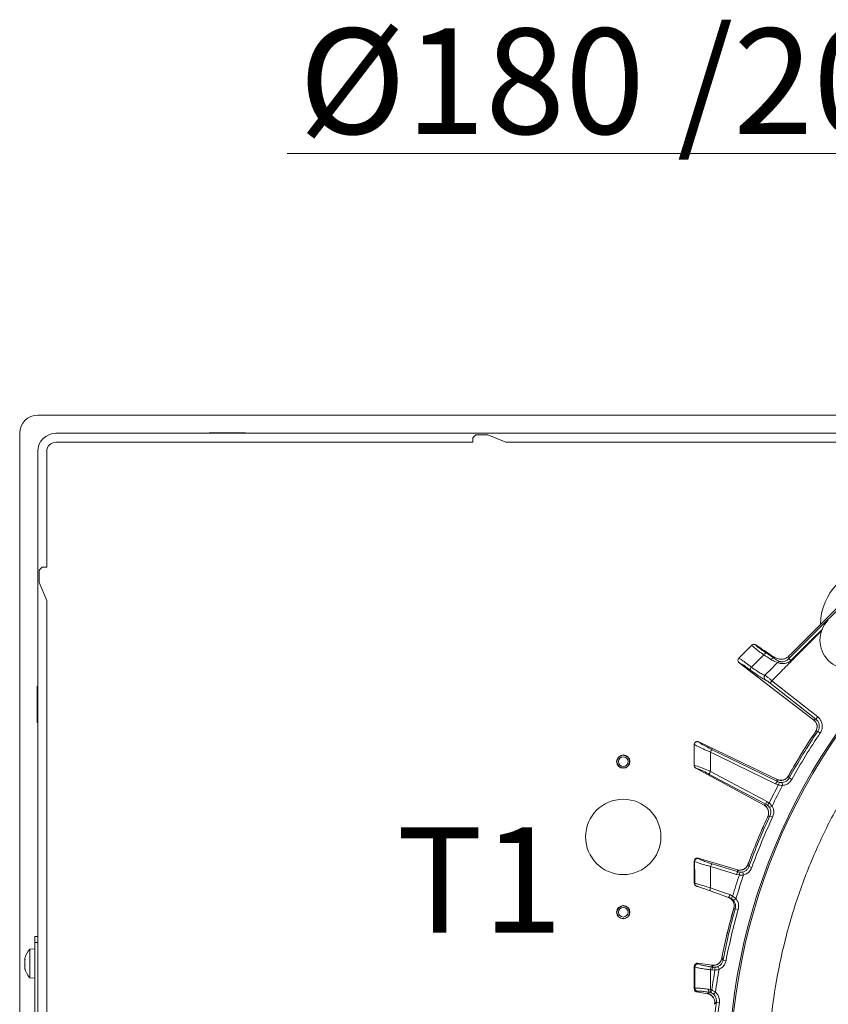
# Model space of a CAD drawing. Extents: x -2503 to 334, y -319 to 2794.
# Drawn here: x -2246 to -1977, y 386 to 713 of the extents above; entities that cross this region are included whole.
import ezdxf

# ---------------------------------------------------------------- set-up
doc = ezdxf.new("R2010")
doc.units = 0
doc.header["$LTSCALE"] = 5
doc.layers.add('SLD-0', color=7, linetype='Continuous')
doc.styles.add('Brunner 2014', font='arial.ttf', dxfattribs={"height": 35})
doc.dimstyles.new('Brunner 2014', dxfattribs={"dimscale": 5, "dimtxt": 35, "dimasz": 5, "dimexe": 3.175, "dimexo": 0, "dimgap": 0.762, "dimtad": 1, "dimdec": 0, "dimrnd": 1e-08, "dimtxsty": 'Brunner 2014', "dimcen": 0.09, "dimdle": 10, "dimclrd": 7, "dimclre": 7, "dimclrt": 7, "dimadec": 1, "dimazin": 2, "dimtfac": 0.666667, "dimtdec": 0, "dimtmove": 0, "dimatfit": 3, "dimldrblk": 'Filled-1', "dimfxl": 1, "dimtolj": 1, "dimlwd": 5, "dimlwe": 5, "dimarcsym": 0})

# ---------------------------------------------------------------- blocks, each defined once
blk = doc.blocks.new('*D69')
at = {"color": 7, "linetype": 'Continuous', "lineweight": 5, "transparency": 16777216}
for p, q in [((-1900.43, 469.73), (-1900.43, 684.48)), ((-1720.43, 469.73), (-1720.43, 684.48)), ((-1900.43, 668.61), (-2157.09, 668.61)), ((-1745.43, 668.61), (-1875.43, 668.61))]:
    blk.add_line(p, q, dxfattribs=at)
for points in [[(-1875.43, 672.77), (-1875.43, 664.44), (-1900.43, 668.61)], [(-1745.43, 672.77), (-1745.43, 664.44), (-1720.43, 668.61)]]:
    blk.add_solid(points, dxfattribs=at)
at = {"layer": 'Defpoints', "color": 0, "linetype": 'Continuous', "lineweight": 5, "transparency": 16777216}
for p in [(-1720.43, 668.61), (-1900.43, 469.73), (-1720.43, 469.73)]:
    blk.add_point(p, dxfattribs=at)
at = {"color": 1, "linetype": 'Continuous', "lineweight": 18, "transparency": 16777216, "insert": (-2041.26, 710.12), "char_height": 35, "attachment_point": 2, "style": 'Brunner 2014'}
blk.add_mtext('\\A1;%%c180 /200', dxfattribs=at)
blk = doc.blocks.new('Filled-1')
at = {"color": 0}
for p, q in [((0, 0), (-1, 0.167)), ((-1, 0.167), (-1, -0.167)), ((-1, 0), (0, 0)), ((-1, -0.167), (0, 0))]:
    blk.add_line(p, q, dxfattribs=at)
at = {"color": 0, "flags": 128}
blk.add_lwpolyline([(-1, -0.167), (0, 0), (-1, 0.167), (-1, -0.167)], dxfattribs=at)
at = {"color": 0}
blk.add_solid([(-1, -0.167), (0, 0), (-1, 0.167), (-1, -0.167)], dxfattribs=at)

msp = doc.modelspace()

# ---------------------------------------------------------------- linework, layer by layer
at = {"color": 7, "linetype": 'Continuous', "lineweight": 18}
for p, q in [((-1909.4, 581.73), (-2239.93, 581.73)), ((-2245.93, 575.73), (-2245.93, 360.72)), ((-2098.93, 575.73), (-2233.93, 575.73)), ((-2182.93, 575.88), (-2182.93, 575.73)), ((-2170.93, 575.88), (-2182.93, 575.88)), ((-2178.37, 575.88), (-2178.15, 575.73)), ((-2170.93, 575.73), (-2170.93, 575.88)), ((-2098.93, 575.73), (-2095.93, 575.73)), ((-2083.93, 575.73), (-2095.93, 575.73)), ((-2083.93, 575.73), (-2080.93, 575.73)), ((-1909.53, 575.73), (-2080.93, 575.73)), ((-2098.93, 572.73), (-2233.93, 572.73)), ((-2095.93, 572.73), (-2098.93, 572.73)), ((-2095.43, 572.73), (-2095.93, 572.73)), ((-2094.43, 575.23), (-2095.43, 574.23)), ((-2095.43, 574.23), (-2095.43, 572.73)), ((-2090.43, 575.23), (-2094.43, 575.23)), ((-2084.43, 572.73), (-2090.43, 575.23)), ((-2083.93, 572.73), (-2084.43, 572.73)), ((-2080.93, 572.73), (-2083.93, 572.73)), ((-1921.85, 572.73), (-2080.93, 572.73)), ((-2239.93, 534.73), (-2239.93, 569.73)), ((-2236.93, 534.73), (-2236.93, 569.73)), ((-1989.89, 502.3), (-1953.48, 538.71)), ((-2239.93, 531.73), (-2239.93, 534.73)), ((-2236.93, 534.73), (-2236.93, 531.73)), ((-2239.93, 531.73), (-2239.93, 519.73)), ((-2238.43, 531.23), (-2239.43, 530.23)), ((-2239.43, 530.23), (-2239.43, 526.23)), ((-2236.93, 531.23), (-2238.43, 531.23)), ((-2236.93, 531.73), (-2236.93, 531.23)), ((-2239.43, 526.23), (-2236.93, 520.23)), ((-2236.93, 520.23), (-2236.93, 519.73)), ((-2239.93, 516.73), (-2239.93, 519.73)), ((-2239.93, 247.71), (-2239.93, 516.73)), ((-2236.93, 519.73), (-2236.93, 516.73)), ((-2236.93, 247.71), (-2236.93, 516.73)), ((-2007.04, 501.06), (-2002.73, 505.36)), ((-2002.73, 505.36), (-2002.7, 505.4)), ((-2001.43, 505.47), (-2001.46, 505.49)), ((-2001.43, 505.47), (-1999.64, 504.24)), ((-2007.06, 501.03), (-2007.04, 501.06)), ((-1998.71, 502.14), (-2002.83, 498.07)), ((-1995.44, 501.49), (-1995.39, 501.03)), ((-1990.37, 500.94), (-1990.46, 501.74)), ((-2006.94, 499.56), (-2006.92, 499.54)), ((-2006.92, 499.54), (-1982.17, 480.54)), ((-1996.66, 492.8), (-1996.04, 493.59)), ((-1980.82, 481.57), (-1996.04, 493.59)), ((-2239.93, 491.73), (-2240.08, 491.73)), ((-2240.08, 491.73), (-2240.08, 479.73)), ((-1996.66, 492.8), (-1981.44, 480.79)), ((-1982.13, 480.68), (-1982.17, 480.54)), ((-1982.17, 480.54), (-1982.16, 480.54)), ((-1981.44, 480.79), (-1982.13, 480.68)), ((-1981.44, 480.79), (-1980.82, 481.57)), ((-2240.08, 479.73), (-2239.93, 479.73)), ((-1981.54, 476.65), (-1981.7, 476.41)), ((-1981.7, 476.41), (-1981.69, 476.41)), ((-1981.69, 476.41), (-1981.51, 476.68)), ((-1981.51, 476.68), (-1980.82, 476.78)), ((-1980.82, 476.78), (-1979.99, 476.22)), ((-2021.83, 472.36), (-2021.82, 472.41)), ((-2020.37, 473.25), (-2020.4, 473.27)), ((-2020.37, 473.25), (-1994.27, 460.8)), ((-2021.83, 465.39), (-2021.83, 465.4)), ((-2021.31, 464.52), (-2021.3, 464.52)), ((-2021.3, 464.52), (-1998.64, 452.22)), ((-1990.52, 461.97), (-1990.36, 462.26)), ((-1990.52, 461.97), (-1990.49, 462)), ((-1990.37, 462.26), (-1990.51, 462.01)), ((-1990.36, 462.26), (-1990.37, 462.26)), ((-1990.3, 461.31), (-1989.43, 460.83)), ((-1994.81, 459.31), (-1993.88, 458.98)), ((-1994.27, 460.8), (-1994.37, 460.71)), ((-1994.37, 460.71), (-1994.17, 460.09)), ((-1994.26, 460.8), (-1994.27, 460.8)), ((-1993.46, 459.84), (-1994.17, 460.09)), ((-1992.61, 459.78), (-1992.51, 458.79)), ((-1998.63, 452.35), (-1998.64, 452.22)), ((-1998.64, 452.22), (-1998.63, 452.21)), ((-1998.01, 452.55), (-1998.63, 452.35)), ((-1998.01, 452.55), (-1997.39, 452.13)), ((-1996.94, 452.97), (-1997.75, 453.54)), ((-1996.84, 451.48), (-1995.99, 451.98)), ((-1997.41, 448.47), (-1997.53, 448.21)), ((-1997.53, 448.21), (-1997.52, 448.2)), ((-1997.52, 448.2), (-1997.38, 448.5)), ((-1997.38, 448.5), (-1996.72, 448.71)), ((-1996.72, 448.71), (-1995.82, 448.29)), ((-2021.81, 433.73), (-2021.79, 433.7)), ((-2021.81, 433.72), (-2021.81, 433.73)), ((-2021.79, 433.7), (-2021.71, 433.6)), ((-2020.53, 434.66), (-2020.54, 434.69)), ((-2020.54, 434.69), (-2020.52, 434.68)), ((-2020.45, 434.55), (-2020.53, 434.66)), ((-2020.52, 434.68), (-2007.5, 430.82)), ((-2007.29, 430.14), (-2015.93, 432.79)), ((-2003.99, 432.56), (-2003.87, 432.87)), ((-2003.99, 432.56), (-2003.96, 432.6)), ((-2003.88, 432.88), (-2003.98, 432.61)), ((-2003.87, 432.87), (-2003.88, 432.87)), ((-2003.66, 431.94), (-2002.73, 431.6)), ((-2007.81, 429.26), (-2006.83, 429.09)), ((-2007.5, 430.82), (-2007.59, 430.72)), ((-2007.59, 430.72), (-2007.29, 430.14)), ((-2007.49, 430.82), (-2007.5, 430.82)), ((-2006.56, 430), (-2007.29, 430.14)), ((-2005.71, 430.08), (-2005.46, 429.11)), ((-2021.81, 426.38), (-2021.81, 426.39)), ((-2021.79, 426.38), (-2021.81, 426.38)), ((-2021.69, 426.34), (-2021.79, 426.38)), ((-2016.53, 423.8), (-2010.14, 421.54)), ((-2009.1, 422.08), (-2010.05, 422.56)), ((-2008, 421.23), (-2009.1, 422.08)), ((-2010.14, 421.54), (-2009.42, 421.18)), ((-2008.78, 420.6), (-2008, 421.23)), ((-2008.7, 418.07), (-2008.76, 417.87)), ((-2008.76, 417.87), (-2008.75, 417.87)), ((-2008.75, 417.87), (-2008.69, 418.06)), ((-2008.69, 418.06), (-2008.21, 417.88)), ((-2008.21, 417.88), (-2007.25, 417.61)), ((-2240.93, 408.72), (-2239.93, 408.72)), ((-2240.93, 406.72), (-2240.93, 408.72)), ((-2239.93, 406.72), (-2240.93, 406.72)), ((-2240.93, 361.72), (-2240.93, 406.72)), ((-2240.93, 404.62), (-2242.56, 404.47)), ((-2242.56, 404.47), (-2242.56, 394.96)), ((-2244.27, 401.17), (-2244.27, 401.17)), ((-2244.27, 400.78), (-2244.27, 400.78)), ((-2244.27, 400.11), (-2244.27, 400.11)), ((-2244.27, 399.33), (-2244.27, 399.33)), ((-2244.2, 399.33), (-2244.27, 399.33)), ((-2244.2, 399.33), (-2244.27, 399.33)), ((-2244.23, 401.11), (-2244.16, 401.11)), ((-2244.17, 401.14), (-2244.18, 401.14)), ((-2021.81, 398.78), (-2021.79, 398.76)), ((-2021.81, 398.78), (-2021.81, 398.78)), ((-2020.68, 399.75), (-2020.7, 399.78)), ((-2020.7, 399.78), (-2020.68, 399.78)), ((-2020.68, 399.78), (-2015.88, 399.14)), ((-2020.51, 399.56), (-2020.68, 399.75)), ((-2015.88, 399.14), (-2015.95, 399.03)), ((-2015.88, 399.14), (-2015.88, 399.14)), ((-2012.63, 401.74), (-2012.69, 401.46)), ((-2012.68, 401.41), (-2012.62, 401.73)), ((-2012.68, 401.41), (-2012.66, 401.45)), ((-2012.62, 401.73), (-2012.63, 401.74)), ((-2012.27, 400.85), (-2011.29, 400.66)), ((-2244.27, 398.66), (-2244.27, 398.66)), ((-2244.27, 398.27), (-2244.27, 398.27)), ((-2244.16, 397.9), (-2244.18, 397.9)), ((-2021.79, 398.76), (-2021.62, 398.57)), ((-2016.43, 397.62), (-2015.94, 397.55)), ((-2015.57, 398.5), (-2016.06, 398.57)), ((-2015.94, 397.55), (-2014.95, 397.53)), ((-2014.82, 398.47), (-2015.57, 398.5)), ((-2014, 398.69), (-2013.6, 397.78)), ((-2242.56, 394.96), (-2240.93, 394.82)), ((-2021.79, 391.3), (-2021.81, 391.28)), ((-2021.81, 391.28), (-2021.81, 391.28)), ((-2021.61, 391.44), (-2021.79, 391.3)), ((-2021.01, 390.3), (-2020.99, 390.32)), ((-2020.99, 390.29), (-2021.01, 390.3)), ((-2020.99, 390.32), (-2020.81, 390.47)), ((-2020.99, 390.29), (-2017.39, 389.63)), ((-2017.42, 389.76), (-2017.39, 389.63)), ((-2017.39, 389.63), (-2017.38, 389.62)), ((-2016.43, 391.03), (-2017.04, 391.15)), ((-2016.89, 390.14), (-2016.5, 390.05)), ((-2016.5, 390.05), (-2016.18, 389.94)), ((-2016.01, 390.87), (-2016.43, 391.03)), ((-2014.79, 390.22), (-2015.45, 389.48)), ((-2015.07, 386.44), (-2015.1, 386.16)), ((-2015.09, 386.16), (-2015.05, 386.48)), ((-2015.05, 386.48), (-2014.48, 386.89)), ((-2013.49, 386.76), (-2014.48, 386.89))]:
    msp.add_line(p, q, dxfattribs=at)
at = {"color": 7, "linetype": 'Continuous', "lineweight": 18, "flags": 128}
for points in [[(-1954.89, 536.42), (-1963.79, 527.53), (-1990.37, 500.94)], [(-1989.73, 500.29), (-1988.31, 501.7), (-1982.65, 507.35), (-1979.36, 510.63)], [(-1989.73, 500.29), (-1989.85, 500.42), (-1989.97, 500.53), (-1990.07, 500.64), (-1990.17, 500.73), (-1990.25, 500.81), (-1990.31, 500.88), (-1990.35, 500.92), (-1990.37, 500.94)], [(-2016.49, 469.9), (-2014.75, 469.05), (-2007.81, 465.66), (-1994.81, 459.31)], [(-1994.17, 460.09), (-2003.73, 464.77), (-2015.84, 470.69)], [(-2016.74, 462.49), (-2007.37, 457.52), (-1998.01, 452.55)], [(-1997.75, 453.54), (-1999.46, 454.44), (-2006.28, 458.06), (-2016.48, 463.48)], [(-1990.3, 461.31), (-1990.49, 461.87), (-1990.52, 461.97)], [(-2016.45, 431.91), (-2014.6, 431.34), (-2007.81, 429.26)], [(-2003.66, 431.94), (-2003.94, 432.47), (-2003.99, 432.56)], [(-2010.05, 422.56), (-2011.87, 423.2), (-2016.44, 424.82)], [(-2015.95, 399.03), (-2015.73, 398.72), (-2015.63, 398.57), (-2015.57, 398.5)], [(-2012.27, 400.85), (-2012.62, 401.33), (-2012.68, 401.41)], [(-2016.89, 390.14), (-2017.11, 389.98), (-2017.42, 389.76)]]:
    msp.add_lwpolyline(points, dxfattribs=at)
at = {"color": 7, "linetype": 'Continuous', "lineweight": 18}
for centre, radius in [((-2045.43, 466.73), 2.2), ((-2045.43, 466.73), 2.1), ((-2045.43, 466.73), 1.6), ((-2045.43, 441.73), 12.5), ((-2045.43, 416.73), 2.2), ((-2045.43, 416.73), 2.1), ((-2045.43, 416.73), 1.6)]:
    msp.add_circle(centre, radius, dxfattribs=at)
for centre, radius, start, end in [((-2239.93, 575.73), 6, 90, 180), ((-2233.93, 569.73), 6, 90, 180), ((-2233.93, 569.73), 3, 90, 180), ((-1960.79, 512.08), 19.15, 90.5074, 179.4926), ((-1970.59, 507.04), 9.5, 135, 225), ((-1997.5, 501.57), 1.34, 110.6627, 154.9656), ((-1995.61, 500.14), 0.912, 75.441, 148.4092), ((-2001.88, 497.11), 1.35, 134.4661, 178.9035), ((-1993.43, 498.95), 0.994, 88.8576, 136.3623), ((-1997.65, 494.7), 1.01, 136.2126, 229.7554), ((-1984.02, 478.33), 3, 326.5639, 51.2446), ((-1810.43, 361.73), 206.12, 146.1928, 150.8072), ((-1810.43, 361.73), 206.11, 146.1928, 150.8072), ((-1810.43, 361.73), 205.6, 145.9705, 151.0295), ((-1810.43, 361.73), 204.6, 145.9705, 151.0295), ((-2015.19, 469.49), 1.36, 118.6486, 162.4653), ((-2015.39, 462.67), 1.36, 143.5359, 187.3525), ((-1993.14, 463.45), 3, 245.7554, 330.4361), ((-1810.43, 361.73), 207.64, 152.0696, 153.9304), ((-1810.43, 361.73), 206.34, 151.9381, 154.0619), ((-1993.51, 458.9), 1.36, 118.6394, 162.4548), ((-1992.54, 458.86), 1.35, 133.4416, 174.842), ((-2000.12, 449.74), 3, 335.5639, 60.2446), ((-1996.66, 452.73), 1.36, 143.5452, 187.3606), ((-1996.06, 451.96), 1.35, 131.158, 172.5584), ((-1810.43, 361.73), 206.12, 155.1928, 159.8072), ((-1810.43, 361.73), 206.11, 155.1928, 159.8072), ((-1810.43, 361.73), 205.6, 154.9705, 160.0295), ((-1810.43, 361.73), 204.6, 154.9705, 160.0295), ((-2020.79, 433.68), 1.01, 75.0143, 179.0228), ((-2020.71, 433.58), 1.01, 75.0143, 179.0231), ((-2015.1, 431.71), 1.36, 127.643, 171.4589), ((-2006.8, 433.62), 3, 254.7554, 339.4361), ((-1810.43, 361.73), 207.64, 161.0696, 163.1026), ((-1810.43, 361.73), 206.34, 160.9381, 163.239), ((-2006.46, 429.06), 1.36, 127.6394, 171.4547), ((-2005.49, 429.18), 1.35, 142.4416, 183.842), ((-2020.8, 426.37), 0.996, 179.5309, 250.4292), ((-2020.7, 426.33), 0.996, 179.531, 250.4292), ((-2015.44, 424.22), 1.17, 149.2475, 201.0616), ((-2011.58, 418.88), 2.99, 344.1795, 70.4933), ((-2011.56, 418.88), 2.98, 344.0071, 70.3994), ((-2009.05, 421.96), 1.17, 149.2515, 201.0662), ((-2008.26, 421.27), 1.16, 136.3765, 184.8506), ((-1810.43, 361.73), 206.12, 164.1928, 168.8072), ((-1810.43, 361.73), 206.11, 164.1928, 168.8072), ((-1810.43, 361.73), 205.6, 164.1482, 169.0295), ((-1810.43, 361.73), 204.6, 164.1482, 169.0295), ((-2237.43, 399.72), 7, 137.1907, 166.5322), ((-2020.79, 398.75), 1.01, 83.8802, 179.2757), ((-2020.62, 398.56), 1.01, 83.8802, 179.2764), ((-2015.63, 402.01), 3, 263.7553, 348.4361), ((-2237.43, 399.72), 7, 193.4245, 222.8093), ((-2015.07, 397.63), 1.36, 136.6395, 180.4549), ((-1810.43, 361.73), 207.64, 170.0696, 171.9304), ((-2014.58, 397.56), 1.36, 136.6393, 180.4547), ((-2013.64, 397.83), 1.35, 151.4416, 192.842), ((-1810.43, 361.73), 206.34, 169.9381, 172.0619), ((-2020.79, 391.3), 1, 180.2904, 258.3067), ((-2020.61, 391.45), 1, 180.2898, 258.3067), ((-2018.03, 386.82), 3, 353.5639, 78.2447), ((-2015.98, 390.79), 1.12, 161.2061, 215.5081), ((-2015.21, 390.46), 1.35, 154.8346, 197.5076), ((-2014.85, 390.18), 1.35, 149.158, 190.5584), ((-1810.43, 361.73), 205.6, 172.9705, 178.0295), ((-1810.43, 361.73), 204.6, 172.9705, 178.0295)]:
    msp.add_arc(centre, radius, start, end, dxfattribs=at)
at = {"color": 0, "linetype": 'Continuous', "lineweight": 18}
for centre, radius, start, end in [((-1810.43, 361.73), 200, 128.4773, 180), ((-1810.43, 361.73), 199.5, 128.691, 180), ((-1970.59, 507.04), 9.5, 225, 315)]:
    msp.add_arc(centre, radius, start, end, dxfattribs=at)
at = {"color": 7, "linetype": 'Continuous', "lineweight": 18}
for centre, major_axis, ratio, start_param, end_param in [((-1930.72, 460.93), (69.27, -43.59), 0.00426, 3.246209, 3.509124), ((-1990.18, 502.51), (2.88, 2.87), 0.086131, 4.527858, 4.727743)]:
    msp.add_ellipse(centre, major_axis=major_axis, ratio=ratio, start_param=start_param, end_param=end_param, dxfattribs=at)
for points, knots in [([(-1996.04, 493.59), (-1995.53, 494.1), (-1994.36, 495.29), (-1992.52, 497.14), (-1989.87, 499.81), (-1985.5, 504.2), (-1981.8, 507.92), (-1979.43, 510.31)], [0, 0, 0, 0, 0.092517, 0.212214, 0.331911, 0.571305, 1, 1, 1, 1]), ([(-2002.7, 505.4), (-2002.6, 505.47), (-2002.42, 505.6), (-2002.08, 505.68), (-2001.76, 505.65), (-2001.56, 505.56), (-2001.47, 505.5), (-2001.46, 505.49)], [0, 0, 0, 0, 0.2500151, 0.5000132, 0.7498918, 0.9426992, 1, 1, 1, 1]), ([(-2002.7, 505.4), (-2002.66, 505.34), (-2002.55, 505.15), (-2001.88, 504.53), (-2000.54, 503.45), (-1999.32, 502.57), (-1998.71, 502.14)], [0, 0, 0, 0, 0.137071, 0.421558, 0.711236, 1, 1, 1, 1]), ([(-1997.97, 502.82), (-1998.51, 503.18), (-1999.58, 503.91), (-2000.76, 504.8), (-2001.29, 505.28), (-2001.4, 505.44), (-2001.43, 505.47)], [0, 0, 0, 0, 0.308866, 0.61798, 0.921002, 1, 1, 1, 1]), ([(-2006.94, 499.56), (-2006.96, 499.57), (-2007.04, 499.63), (-2007.19, 499.8), (-2007.32, 500.09), (-2007.35, 500.43), (-2007.27, 500.77), (-2007.13, 500.95), (-2007.06, 501.03)], [0, 0, 0, 0, 0.03563, 0.198236, 0.398674, 0.598814, 0.799416, 1, 1, 1, 1]), ([(-2002.83, 498.07), (-2003.43, 498.53), (-2004.62, 499.46), (-2006.04, 500.47), (-2006.79, 500.93), (-2007.01, 501.01), (-2007.06, 501.03)], [0, 0, 0, 0, 0.300271, 0.600271, 0.901959, 1, 1, 1, 1]), ([(-1998.71, 502.14), (-1998.51, 502.01), (-1997.66, 501.48), (-1996.94, 501), (-1996.39, 500.62)], [0, 0, 0, 0, 0.229941, 1, 1, 1, 1]), ([(-1995.39, 501.03), (-1996, 501.47), (-1996.8, 502.04), (-1997.75, 502.68), (-1997.97, 502.82)], [0, 0, 0, 0, 0.770359, 1, 1, 1, 1]), ([(-1996.39, 500.62), (-1995.9, 500.36), (-1994.93, 499.85), (-1994.41, 499.71), (-1994.15, 499.64)], [0, 0, 0, 0, 0.505124, 1, 1, 1, 1]), ([(-1990.46, 501.74), (-1990.76, 501.5), (-1991.35, 501.03), (-1992.54, 500.69), (-1993.68, 500.73), (-1994.67, 501.05), (-1995.21, 501.36), (-1995.44, 501.49)], [0, 0, 0, 0, 0.191375, 0.381195, 0.682941, 0.868537, 1, 1, 1, 1]), ([(-1993.41, 499.94), (-1993.63, 500.03), (-1994.06, 500.21), (-1994.95, 500.76), (-1995.39, 501.03)], [0, 0, 0, 0, 0.507154, 1, 1, 1, 1]), ([(-1994.15, 499.64), (-1994.07, 499.6), (-1993.93, 499.52), (-1993.46, 499.38), (-1992.79, 499.26), (-1991.84, 499.25), (-1991.03, 499.46), (-1990.3, 499.81), (-1989.98, 500.08), (-1989.73, 500.29)], [0, 0, 0, 0, 0.13604, 0.266124, 0.392422, 0.577374, 0.779705, 0.827438, 1, 1, 1, 1]), ([(-1990.37, 500.94), (-1990.57, 500.77), (-1991.03, 500.35), (-1991.82, 499.98), (-1992.54, 499.85), (-1992.98, 499.84), (-1993.28, 499.88), (-1993.36, 499.92), (-1993.41, 499.94)], [0, 0, 0, 0, 0.19501, 0.459528, 0.637653, 0.753823, 0.873104, 1, 1, 1, 1]), ([(-2006.92, 499.54), (-2006.89, 499.53), (-2006.69, 499.46), (-2006.06, 499.12), (-2004.8, 498.29), (-2003.75, 497.52), (-2003.23, 497.13)], [0, 0, 0, 0, 0.061241, 0.375239, 0.687578, 1, 1, 1, 1]), ([(-2003.23, 497.13), (-2003.09, 497.03), (-2002.23, 496.39), (-2000.76, 495.34), (-1999.14, 494.29), (-1998.58, 494.05), (-1998.3, 493.92)], [0, 0, 0, 0, 0.063127, 0.376345, 0.688136, 1, 1, 1, 1]), ([(-1998.38, 495.4), (-1998.64, 495.49), (-1999.15, 495.67), (-2000.62, 496.55), (-2001.94, 497.43), (-2002.7, 497.98), (-2002.83, 498.07)], [0, 0, 0, 0, 0.311797, 0.623718, 0.936923, 1, 1, 1, 1]), ([(-1998.38, 495.4), (-1997.23, 496.55), (-1995.82, 497.96), (-1994.41, 499.38), (-1994.15, 499.64)], [0, 0, 0, 0, 0.816836, 1, 1, 1, 1]), ([(-1996.04, 493.59), (-1996.31, 493.81), (-1996.83, 494.25), (-1997.53, 494.81), (-1998.1, 495.23), (-1998.29, 495.34), (-1998.38, 495.4)], [0, 0, 0, 0, 0.250008, 0.500674, 0.750156, 1, 1, 1, 1]), ([(-1998.3, 493.92), (-1998.24, 493.89), (-1998.1, 493.84), (-1997.7, 493.58), (-1997.2, 493.22), (-1996.84, 492.94), (-1996.66, 492.8)], [0, 0, 0, 0, 0.249673, 0.499291, 0.750114, 1, 1, 1, 1]), ([(-1982.16, 480.54), (-1981.91, 480.32), (-1981.51, 479.97), (-1981.34, 479.48), (-1981.28, 479.3)], [0, 0, 0, 0, 0.63993, 1, 1, 1, 1]), ([(-1981.44, 480.79), (-1981.33, 480.69), (-1980.97, 480.38), (-1980.51, 479.68), (-1980.26, 478.7), (-1980.33, 477.67), (-1980.66, 477.08), (-1980.82, 476.78)], [0, 0, 0, 0, 0.099176, 0.323841, 0.548555, 0.774146, 1, 1, 1, 1]), ([(-1979.99, 476.22), (-1979.78, 476.62), (-1979.35, 477.41), (-1979.25, 478.78), (-1979.58, 480.09), (-1980.19, 481.02), (-1980.67, 481.44), (-1980.82, 481.57)], [0, 0, 0, 0, 0.225682, 0.451401, 0.676302, 0.900948, 1, 1, 1, 1]), ([(-1981.25, 479.32), (-1981.22, 479.26), (-1981.12, 479.03), (-1981.01, 478.42), (-1981.09, 477.63), (-1981.28, 477), (-1981.51, 476.72), (-1981.55, 476.67)], [0, 0, 0, 0, 0.08596, 0.344604, 0.62716, 0.934467, 1, 1, 1, 1]), ([(-2021.83, 472.36), (-2021.83, 471.65), (-2021.83, 470.04), (-2021.83, 467.72), (-2021.83, 466.11), (-2021.83, 465.4)], [0, 0, 0, 0, 0.304018, 0.694748, 1, 1, 1, 1]), ([(-2021.82, 472.41), (-2021.82, 472.43), (-2021.81, 472.56), (-2021.75, 472.8), (-2021.55, 473.08), (-2021.28, 473.28), (-2020.97, 473.37), (-2020.66, 473.37), (-2020.49, 473.3), (-2020.4, 473.27)], [0, 0, 0, 0, 0.031735, 0.201815, 0.371676, 0.542173, 0.710313, 0.854124, 1, 1, 1, 1]), ([(-2021.82, 472.41), (-2021.81, 472.4), (-2021.64, 472.27), (-2020.89, 471.85), (-2019.01, 470.97), (-2017.33, 470.26), (-2016.49, 469.9)], [0, 0, 0, 0, 0.033599, 0.350609, 0.675893, 1, 1, 1, 1]), ([(-2015.84, 470.69), (-2016.56, 471.05), (-2017.99, 471.76), (-2019.64, 472.7), (-2020.13, 473.07), (-2020.37, 473.25)], [0, 0, 0, 0, 0.338986, 0.6782226, 1, 1, 1, 1]), ([(-2016.48, 463.48), (-2016.48, 464.05), (-2016.48, 465.87), (-2016.49, 468.01), (-2016.49, 469.57), (-2016.49, 469.9)], [0, 0, 0, 0, 0.270136, 0.846983, 1, 1, 1, 1]), ([(-2016.48, 463.48), (-2017.29, 463.83), (-2018.93, 464.55), (-2020.78, 465.23), (-2021.63, 465.44), (-2021.79, 465.4), (-2021.83, 465.39)], [0, 0, 0, 0, 0.310852, 0.625964, 0.910975, 1, 1, 1, 1]), ([(-2021.31, 464.52), (-2021.4, 464.59), (-2021.58, 464.71), (-2021.77, 465), (-2021.83, 465.24), (-2021.83, 465.37), (-2021.83, 465.39)], [0, 0, 0, 0, 0.314183, 0.627972, 0.945888, 1, 1, 1, 1]), ([(-2021.3, 464.52), (-2021.27, 464.52), (-2021.13, 464.53), (-2020.42, 464.3), (-2018.82, 463.58), (-2017.43, 462.85), (-2016.74, 462.49)], [0, 0, 0, 0, 0.0680157, 0.3562016, 0.6787058, 1, 1, 1, 1]), ([(-1990.54, 462.02), (-1990.59, 461.91), (-1990.76, 461.55), (-1991.26, 461.1), (-1991.88, 460.73), (-1992.41, 460.57), (-1992.67, 460.55), (-1992.76, 460.54)], [0, 0, 0, 0, 0.121371, 0.414698, 0.665208, 0.883905, 1, 1, 1, 1]), ([(-1990.3, 461.31), (-1990.46, 461.07), (-1990.81, 460.54), (-1991.63, 459.98), (-1992.28, 459.85), (-1992.61, 459.78)], [0, 0, 0, 0, 0.304562, 0.6523505, 1, 1, 1, 1]), ([(-1994.26, 460.8), (-1993.95, 460.67), (-1993.46, 460.48), (-1992.94, 460.55), (-1992.76, 460.57)], [0, 0, 0, 0, 0.6414838, 1, 1, 1, 1]), ([(-1993.88, 458.98), (-1993.5, 458.9), (-1993.05, 458.8), (-1992.59, 458.79), (-1992.51, 458.79)], [0, 0, 0, 0, 0.846164, 1, 1, 1, 1]), ([(-1992.61, 459.78), (-1992.66, 459.78), (-1992.95, 459.75), (-1993.23, 459.8), (-1993.46, 459.84)], [0, 0, 0, 0, 0.155649, 1, 1, 1, 1]), ([(-1992.51, 458.79), (-1992.08, 458.88), (-1991.2, 459.06), (-1990.11, 459.81), (-1989.65, 460.5), (-1989.43, 460.83)], [0, 0, 0, 0, 0.347885, 0.695762, 1, 1, 1, 1]), ([(-1997.57, 451.13), (-1997.66, 451.29), (-1997.9, 451.75), (-1998.35, 452.03), (-1998.63, 452.21)], [0, 0, 0, 0, 0.360087, 1, 1, 1, 1]), ([(-1997.54, 451.15), (-1997.5, 451.09), (-1997.37, 450.88), (-1997.17, 450.3), (-1997.12, 449.5), (-1997.21, 448.85), (-1997.4, 448.54), (-1997.43, 448.49)], [0, 0, 0, 0, 0.0859457, 0.3445941, 0.6271538, 0.9344658, 1, 1, 1, 1]), ([(-1997.39, 452.13), (-1997.36, 452.11), (-1997.15, 451.92), (-1996.98, 451.68), (-1996.84, 451.48)], [0, 0, 0, 0, 0.160319, 1, 1, 1, 1]), ([(-1995.99, 451.98), (-1996.24, 452.28), (-1996.54, 452.64), (-1996.88, 452.93), (-1996.94, 452.97)], [0, 0, 0, 0, 0.83996, 1, 1, 1, 1]), ([(-1996.84, 451.48), (-1996.72, 451.22), (-1996.45, 450.65), (-1996.38, 449.66), (-1996.61, 449.03), (-1996.72, 448.71)], [0, 0, 0, 0, 0.300903, 0.650248, 1, 1, 1, 1]), ([(-1995.82, 448.29), (-1995.67, 448.71), (-1995.37, 449.56), (-1995.46, 450.88), (-1995.82, 451.63), (-1995.99, 451.98)], [0, 0, 0, 0, 0.34942, 0.698897, 1, 1, 1, 1]), ([(-2021.82, 433.72), (-2021.82, 433.48), (-2021.82, 431.04), (-2021.82, 428.59), (-2021.82, 426.39)], [0, 0, 0, 0, 0.096142, 1, 1, 1, 1]), ([(-2021.81, 433.73), (-2021.81, 433.73), (-2021.81, 433.78), (-2021.79, 433.94), (-2021.71, 434.2), (-2021.5, 434.47), (-2021.21, 434.66), (-2020.88, 434.74), (-2020.66, 434.71), (-2020.54, 434.69)], [0, 0, 0, 0, 0.011462, 0.08282, 0.266551, 0.450085, 0.633438, 0.816718, 1, 1, 1, 1]), ([(-2020.83, 434.72), (-2020.87, 434.72), (-2020.99, 434.71), (-2021.23, 434.65), (-2021.49, 434.49), (-2021.7, 434.22), (-2021.81, 433.97), (-2021.81, 433.82), (-2021.81, 433.79)], [0, 0, 0, 0, 0.112575, 0.284832, 0.484864, 0.712895, 0.950372, 1, 1, 1, 1]), ([(-2021.79, 426.38), (-2021.79, 427.72), (-2021.79, 430.16), (-2021.79, 432.6), (-2021.79, 433.7)], [0, 0, 0, 0, 0.548433, 1, 1, 1, 1]), ([(-2021.71, 433.6), (-2021.56, 433.51), (-2021.26, 433.33), (-2019.84, 432.86), (-2018.15, 432.36), (-2016.91, 432.03), (-2016.45, 431.91)], [0, 0, 0, 0, 0.274426, 0.547334, 0.829904, 1, 1, 1, 1]), ([(-2021.71, 433.6), (-2021.71, 432.23), (-2021.7, 429.81), (-2021.69, 427.39), (-2021.69, 426.34)], [0, 0, 0, 0, 0.565534, 1, 1, 1, 1]), ([(-2015.93, 432.79), (-2016.33, 432.91), (-2017.39, 433.24), (-2018.84, 433.75), (-2020.06, 434.26), (-2020.32, 434.45), (-2020.45, 434.55)], [0, 0, 0, 0, 0.170392, 0.453599, 0.726595, 1, 1, 1, 1]), ([(-2016.44, 424.82), (-2016.44, 425.08), (-2016.45, 426.82), (-2016.45, 429.18), (-2016.45, 431.29), (-2016.45, 431.91)], [0, 0, 0, 0, 0.109585, 0.735475, 1, 1, 1, 1]), ([(-2004.02, 432.61), (-2004.05, 432.5), (-2004.16, 432.11), (-2004.58, 431.59), (-2005.13, 431.13), (-2005.63, 430.88), (-2005.88, 430.82), (-2005.97, 430.8)], [0, 0, 0, 0, 0.121377, 0.414718, 0.665239, 0.883946, 1, 1, 1, 1]), ([(-2003.66, 431.94), (-2003.79, 431.68), (-2004.05, 431.11), (-2004.77, 430.42), (-2005.39, 430.19), (-2005.71, 430.08)], [0, 0, 0, 0, 0.304562, 0.652351, 1, 1, 1, 1]), ([(-2005.46, 429.11), (-2005.04, 429.27), (-2004.2, 429.58), (-2003.24, 430.49), (-2002.89, 431.25), (-2002.73, 431.6)], [0, 0, 0, 0, 0.347885, 0.695762, 1, 1, 1, 1]), ([(-2007.49, 430.82), (-2007.17, 430.75), (-2006.65, 430.63), (-2006.16, 430.78), (-2005.98, 430.83)], [0, 0, 0, 0, 0.641432, 1, 1, 1, 1]), ([(-2006.83, 429.09), (-2006.45, 429.06), (-2005.99, 429.04), (-2005.53, 429.1), (-2005.46, 429.11)], [0, 0, 0, 0, 0.846164, 1, 1, 1, 1]), ([(-2005.71, 430.08), (-2005.75, 430.06), (-2006.03, 430), (-2006.32, 430), (-2006.56, 430)], [0, 0, 0, 0, 0.155649, 1, 1, 1, 1]), ([(-2021.8, 426.39), (-2021.81, 426.34), (-2021.82, 426.2), (-2021.75, 425.99), (-2021.63, 425.79), (-2021.5, 425.65), (-2021.41, 425.58), (-2021.38, 425.56), (-2021.37, 425.55)], [0, 0, 0, 0, 0.128803, 0.387597, 0.607765, 0.79376, 0.942881, 1, 1, 1, 1]), ([(-2016.44, 424.82), (-2016.99, 424.98), (-2018.27, 425.37), (-2019.93, 425.86), (-2021.26, 426.24), (-2021.55, 426.31), (-2021.69, 426.34)], [0, 0, 0, 0, 0.2038, 0.475346, 0.736792, 1, 1, 1, 1]), ([(-2021.03, 425.39), (-2020.91, 425.35), (-2020.66, 425.26), (-2019.52, 424.86), (-2018.09, 424.36), (-2017, 423.97), (-2016.53, 423.8)], [0, 0, 0, 0, 0.2615374, 0.5226364, 0.7950671, 1, 1, 1, 1]), ([(-2009.42, 421.18), (-2009.24, 421.04), (-2009.01, 420.87), (-2008.82, 420.65), (-2008.78, 420.6)], [0, 0, 0, 0, 0.7786312, 1, 1, 1, 1]), ([(-2008.78, 420.6), (-2008.61, 420.36), (-2008.26, 419.84), (-2008.03, 418.88), (-2008.15, 418.21), (-2008.21, 417.88)], [0, 0, 0, 0, 0.3018257, 0.6510239, 1, 1, 1, 1]), ([(-2007.25, 417.61), (-2007.17, 418.05), (-2007.01, 418.94), (-2007.32, 420.22), (-2007.79, 420.91), (-2008, 421.23)], [0, 0, 0, 0, 0.349232, 0.69844, 1, 1, 1, 1]), ([(-2244.23, 401.34), (-2244.24, 401.31), (-2244.27, 401.23), (-2244.27, 401.19), (-2244.27, 401.17)], [0, 0, 0, 0, 0.421982, 1, 1, 1, 1]), ([(-2244.27, 401.17), (-2244.26, 401.13), (-2244.25, 401.09), (-2244.2, 401.13), (-2244.18, 401.14)], [0, 0, 0, 0, 0.687829, 1, 1, 1, 1]), ([(-2244.18, 400.91), (-2244.21, 400.72), (-2244.26, 400.45), (-2244.27, 400.19), (-2244.27, 400.11)], [0, 0, 0, 0, 0.687973, 1, 1, 1, 1]), ([(-2244.27, 400.11), (-2244.26, 399.93), (-2244.25, 399.68), (-2244.2, 399.47), (-2244.18, 399.4)], [0, 0, 0, 0, 0.6878685, 1, 1, 1, 1]), ([(-2244.18, 399.08), (-2244.21, 399.01), (-2244.26, 398.9), (-2244.27, 398.72), (-2244.27, 398.66)], [0, 0, 0, 0, 0.687999, 1, 1, 1, 1]), ([(-2244.18, 401.14), (-2244.18, 401.14), (-2244.17, 401.14), (-2244.16, 401.12), (-2244.16, 401.08), (-2244.16, 401.02), (-2244.17, 400.96), (-2244.18, 400.92), (-2244.18, 400.91)], [0, 0, 0, 0, 0.173655, 0.347991, 0.518533, 0.685946, 0.853626, 1, 1, 1, 1]), ([(-2244.18, 399.4), (-2244.18, 399.39), (-2244.17, 399.35), (-2244.16, 399.28), (-2244.16, 399.21), (-2244.16, 399.15), (-2244.17, 399.11), (-2244.18, 399.09), (-2244.18, 399.08)], [0, 0, 0, 0, 0.173602, 0.347939, 0.518483, 0.685896, 0.853576, 1, 1, 1, 1]), ([(-2021.81, 398.78), (-2021.81, 398.79), (-2021.81, 398.9), (-2021.77, 399.13), (-2021.61, 399.42), (-2021.35, 399.64), (-2021.04, 399.78), (-2020.81, 399.78), (-2020.7, 399.78)], [0, 0, 0, 0, 0.012687, 0.198511, 0.399101, 0.599478, 0.799737, 1, 1, 1, 1]), ([(-2020.98, 399.77), (-2020.99, 399.77), (-2021, 399.77), (-2021.03, 399.76), (-2021.05, 399.75)], [0, 0, 0, 0, 0.3978368, 1, 1, 1, 1]), ([(-2016.06, 398.57), (-2016.44, 398.62), (-2017.48, 398.78), (-2018.91, 399.04), (-2020.13, 399.34), (-2020.38, 399.49), (-2020.51, 399.56)], [0, 0, 0, 0, 0.1641572, 0.4439137, 0.7219152, 1, 1, 1, 1]), ([(-2015.88, 399.14), (-2015.54, 399.12), (-2015.02, 399.09), (-2014.55, 399.31), (-2014.38, 399.39)], [0, 0, 0, 0, 0.641399, 1, 1, 1, 1]), ([(-2012.72, 401.45), (-2012.74, 401.34), (-2012.78, 400.94), (-2013.11, 400.36), (-2013.59, 399.82), (-2014.05, 399.49), (-2014.29, 399.39), (-2014.37, 399.36)], [0, 0, 0, 0, 0.1213814, 0.4147303, 0.6652592, 0.8839725, 1, 1, 1, 1]), ([(-2012.27, 400.85), (-2012.35, 400.57), (-2012.52, 399.97), (-2013.12, 399.18), (-2013.7, 398.85), (-2014, 398.69)], [0, 0, 0, 0, 0.304562, 0.652351, 1, 1, 1, 1]), ([(-2013.6, 397.78), (-2013.21, 397.99), (-2012.43, 398.43), (-2011.63, 399.48), (-2011.4, 400.29), (-2011.29, 400.66)], [0, 0, 0, 0, 0.3478853, 0.6957617, 1, 1, 1, 1]), ([(-2244.27, 398.66), (-2244.26, 398.52), (-2244.25, 398.31), (-2244.2, 398.06), (-2244.18, 397.98)], [0, 0, 0, 0, 0.6878305, 1, 1, 1, 1]), ([(-2244.18, 397.9), (-2244.21, 398.01), (-2244.26, 398.16), (-2244.27, 398.24), (-2244.27, 398.27)], [0, 0, 0, 0, 0.687947, 1, 1, 1, 1]), ([(-2244.18, 397.98), (-2244.18, 397.96), (-2244.17, 397.92), (-2244.16, 397.88), (-2244.16, 397.85), (-2244.16, 397.85), (-2244.17, 397.86), (-2244.18, 397.89), (-2244.18, 397.9)], [0, 0, 0, 0, 0.173551, 0.347889, 0.518434, 0.685848, 0.853527, 1, 1, 1, 1]), ([(-2021.82, 398.78), (-2021.82, 398.51), (-2021.82, 396.01), (-2021.82, 393.51), (-2021.82, 391.28)], [0, 0, 0, 0, 0.107872, 1, 1, 1, 1]), ([(-2021.79, 391.3), (-2021.79, 392.6), (-2021.79, 395.09), (-2021.79, 397.58), (-2021.79, 398.76)], [0, 0, 0, 0, 0.52251, 1, 1, 1, 1]), ([(-2021.62, 398.57), (-2021.47, 398.5), (-2021.18, 398.37), (-2019.76, 398.08), (-2018.09, 397.83), (-2016.88, 397.68), (-2016.43, 397.62)], [0, 0, 0, 0, 0.278182, 0.556075, 0.835764, 1, 1, 1, 1]), ([(-2021.62, 398.57), (-2021.62, 397.34), (-2021.62, 394.97), (-2021.61, 392.59), (-2021.61, 391.44)], [0, 0, 0, 0, 0.517223, 1, 1, 1, 1]), ([(-2016.43, 391.03), (-2016.43, 392.41), (-2016.43, 394.61), (-2016.43, 396.8), (-2016.43, 397.62)], [0, 0, 0, 0, 0.626739, 1, 1, 1, 1]), ([(-2014.95, 397.53), (-2014.57, 397.57), (-2014.11, 397.62), (-2013.67, 397.75), (-2013.6, 397.78)], [0, 0, 0, 0, 0.846164, 1, 1, 1, 1]), ([(-2014, 398.69), (-2014.04, 398.67), (-2014.31, 398.56), (-2014.59, 398.51), (-2014.82, 398.47)], [0, 0, 0, 0, 0.155649, 1, 1, 1, 1]), ([(-2021.81, 391.28), (-2021.81, 391.19), (-2021.8, 391), (-2021.68, 390.75), (-2021.53, 390.57), (-2021.38, 390.45), (-2021.29, 390.4), (-2021.26, 390.38), (-2021.25, 390.38)], [0, 0, 0, 0, 0.24121, 0.47467, 0.67327, 0.841314, 0.976786, 1, 1, 1, 1]), ([(-2021.81, 391.28), (-2021.81, 391.27), (-2021.81, 391.15), (-2021.76, 390.92), (-2021.59, 390.63), (-2021.33, 390.4), (-2021.12, 390.33), (-2021.01, 390.3)], [0, 0, 0, 0, 0.015391, 0.262581, 0.508527, 0.754259, 1, 1, 1, 1]), ([(-2017.04, 391.15), (-2017.35, 391.2), (-2018.36, 391.33), (-2019.85, 391.49), (-2021.19, 391.56), (-2021.47, 391.48), (-2021.61, 391.44)], [0, 0, 0, 0, 0.126088, 0.418013, 0.708896, 1, 1, 1, 1]), ([(-2020.81, 390.47), (-2020.69, 390.5), (-2020.45, 390.57), (-2019.3, 390.49), (-2018.02, 390.32), (-2017.16, 390.18), (-2016.89, 390.14)], [0, 0, 0, 0, 0.290746, 0.58145, 0.873639, 1, 1, 1, 1]), ([(-2016.03, 388.93), (-2016.17, 389.05), (-2016.55, 389.41), (-2017.06, 389.54), (-2017.38, 389.62)], [0, 0, 0, 0, 0.360155, 1, 1, 1, 1]), ([(-2016.18, 389.94), (-2016.14, 389.92), (-2015.88, 389.81), (-2015.65, 389.63), (-2015.45, 389.48)], [0, 0, 0, 0, 0.1603192, 1, 1, 1, 1]), ([(-2014.79, 390.22), (-2015.13, 390.43), (-2015.52, 390.68), (-2015.94, 390.85), (-2016.01, 390.87)], [0, 0, 0, 0, 0.8399599, 1, 1, 1, 1]), ([(-2015.45, 389.48), (-2015.25, 389.27), (-2014.83, 388.82), (-2014.46, 387.9), (-2014.47, 387.22), (-2014.48, 386.89)], [0, 0, 0, 0, 0.300903, 0.650248, 1, 1, 1, 1]), ([(-2013.49, 386.76), (-2013.48, 387.21), (-2013.46, 388.11), (-2013.96, 389.34), (-2014.53, 389.94), (-2014.79, 390.22)], [0, 0, 0, 0, 0.34942, 0.698897, 1, 1, 1, 1]), ([(-2016.01, 388.95), (-2015.96, 388.91), (-2015.77, 388.75), (-2015.4, 388.26), (-2015.1, 387.52), (-2014.99, 386.87), (-2015.07, 386.52), (-2015.09, 386.45)], [0, 0, 0, 0, 0.0858869, 0.3445515, 0.627129, 0.9344603, 1, 1, 1, 1])]:
    msp.add_open_spline(points, degree=3, knots=knots, dxfattribs=at)
at = {"color": 0, "linetype": 'Continuous', "lineweight": 18}
msp.add_open_spline([(-1951.78, 483.76), (-1953.12, 482.27), (-1958.03, 476.82), (-1965.33, 466.62), (-1973.62, 453.3), (-1980.72, 439.28), (-1986.68, 424.6), (-1991.37, 409.45), (-1994.72, 394.11), (-1996.8, 378.55), (-1997.56, 362.71), (-1996.97, 346.87), (-1995.05, 331.28), (-1991.86, 315.91), (-1987.33, 300.71), (-1981.53, 285.96), (-1974.57, 271.89), (-1966.47, 258.44), (-1957.17, 245.6), (-1946.81, 233.6), (-1935.58, 222.62), (-1923.48, 212.61), (-1910.46, 203.57), (-1896.71, 195.68), (-1882.48, 189.04), (-1867.75, 183.6), (-1852.47, 179.37), (-1837.67, 176.64), (-1823.62, 175.09), (-1814.83, 174.91), (-1810.43, 174.82)], degree=3, knots=[0, 0, 0, 0, 0.014116, 0.051588, 0.088002, 0.124416, 0.161888, 0.19936, 0.235774, 0.272188, 0.30966, 0.347132, 0.383546, 0.41996, 0.457432, 0.494904, 0.531318, 0.567732, 0.605204, 0.642676, 0.67909, 0.715504, 0.752976, 0.790448, 0.826862, 0.863276, 0.900748, 0.93822, 0.969033, 1, 1, 1, 1], dxfattribs=at)

# ---------------------------------------------------------------- texts
at = {"layer": 'SLD-0', "lineweight": 15, "insert": (-2120.7, 444.94), "char_height": 35, "attachment_point": 1, "style": 'Brunner 2014'}
msp.add_mtext('T1', dxfattribs=at)

# ---------------------------------------------------------------- dimensions: what is measured, and where the dimension line sits
at = {"color": 7, "linetype": 'Continuous', "lineweight": 18}
dim = msp.add_linear_dim(base=(-1720.43, 668.61), p1=(-1900.43, 469.73), p2=(-1720.43, 469.73), text='%%c<> /200', dimstyle='Brunner 2014', override={"dimclrt": 1}, dxfattribs=at)
dim.commit()
dim.dimension.update_dxf_attribs({"geometry": '*D69', "text_midpoint": (-2041.26, 668.61), "dimtype": 160})

doc.saveas('drawing.dxf')
